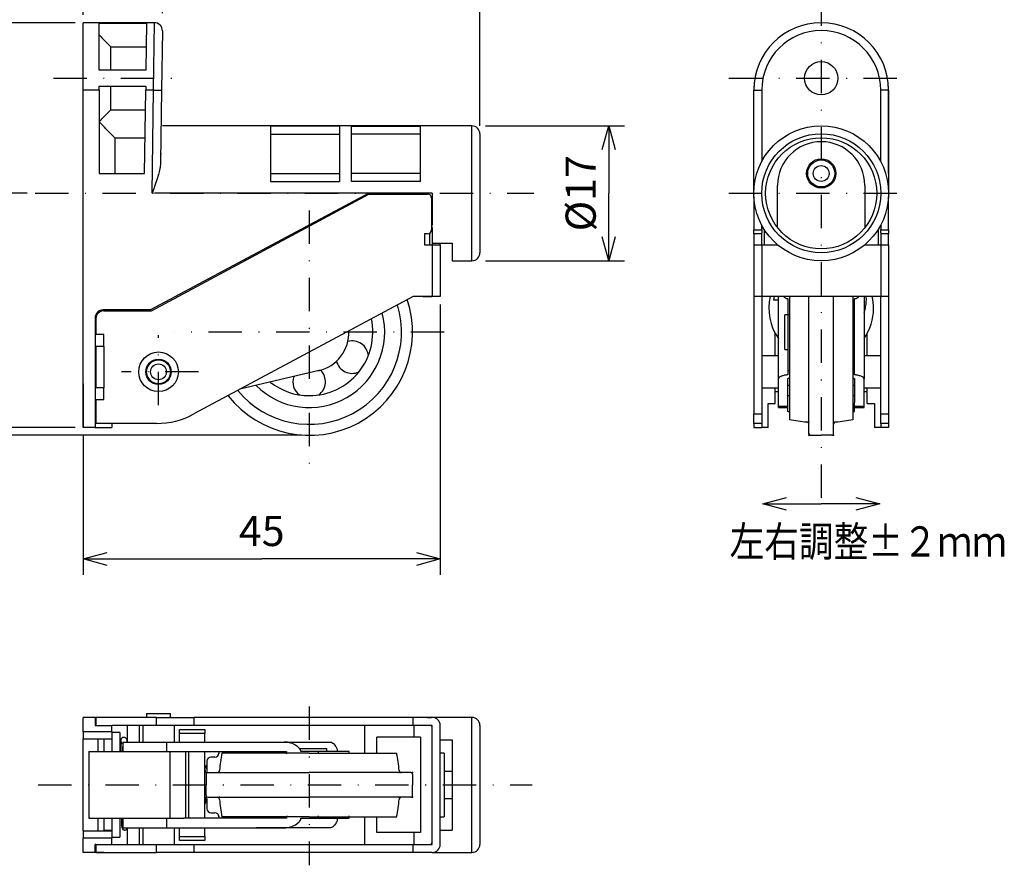
# Model space of a CAD drawing. Extents: x 33 to 393, y 77 to 238.
# Drawn here: x 104 to 228, y 77 to 184 of the extents above; entities that cross this region are included whole.
import ezdxf

# ---------------------------------------------------------------- set-up
doc = ezdxf.new("R2010")
doc.units = 0
doc.header["$LTSCALE"] = 8.4
doc.linetypes.add('DASHDOT', pattern=[1, 0.5, -0.25, 0, -0.25])
doc.layers.get('0').update_dxf_attribs({"linetype": 'CONTINUOUS'})
doc.styles.add('GMM001', font='txt.shx', dxfattribs={"width": 0.842105, "bigfont": 'bigfont.shx'})
doc.styles.get("Standard").update_dxf_attribs({"font": 'TXT', "bigfont": 'BIGFONT'})
doc.dimstyles.new('GMM002', dxfattribs={"dimtxt": 3.8, "dimasz": 3, "dimexe": 2, "dimexo": 1, "dimgap": 1.628571, "dimtad": 3, "dimdec": 6, "dimdsep": 46, "dimtxsty": 'GMM001', "dimblk1": 'OPEN30', "dimblk2": 'OPEN30', "dimsah": 1, "dimcen": 1, "dimclrd": 2, "dimclre": 2, "dimclrt": 2, "dimadec": 0, "dimazin": 0, "dimtfac": 0.657895, "dimtdec": 0, "dimtmove": 0, "dimatfit": 3, "dimfxl": 1, "dimtolj": 1, "dimtzin": 0, "dimarcsym": 0})
doc.dimstyles.new('GMM003', dxfattribs={"dimtxt": 3.8, "dimasz": 3, "dimexe": 2, "dimexo": 1, "dimgap": 1.628571, "dimtad": 3, "dimdec": 6, "dimdsep": 46, "dimtxsty": 'GMM001', "dimblk1": 'OPEN30', "dimblk2": 'OPEN30', "dimsah": 1, "dimcen": 1, "dimclrd": 2, "dimclre": 2, "dimclrt": 2, "dimadec": 0, "dimazin": 0, "dimtfac": 0.657895, "dimtdec": 0, "dimtmove": 0, "dimatfit": 3, "dimfxl": 1, "dimtolj": 1, "dimtzin": 0, "dimarcsym": 0})
doc.dimstyles.new('GMM006', dxfattribs={"dimtxt": 3.8, "dimasz": 3, "dimexe": 2, "dimexo": 1, "dimgap": 1.628571, "dimtad": 3, "dimdec": 6, "dimdsep": 46, "dimtxsty": 'GMM001', "dimblk1": 'OPEN30', "dimblk2": 'OPEN30', "dimsah": 1, "dimcen": 1, "dimclrd": 2, "dimclre": 2, "dimclrt": 2, "dimadec": 0, "dimazin": 0, "dimtfac": 0.657895, "dimtdec": 0, "dimtmove": 0, "dimatfit": 3, "dimfxl": 1, "dimtolj": 1, "dimtzin": 0, "dimarcsym": 0})

# ---------------------------------------------------------------- blocks, each defined once
blk = doc.blocks.new('_OPEN30')
at = {"color": 0, "linetype": 'BYBLOCK'}
for p, q in [((-1, 0.268), (0, 0)), ((0, 0), (-1, -0.268)), ((0, 0), (-1, 0))]:
    blk.add_line(p, q, dxfattribs=at)
blk = doc.blocks.new('*D2')
at = {"color": 2, "linetype": 'CONTINUOUS'}
for p, q in [((104.48, 161.79), (98.99, 161.79)), ((100.99, 161.79), (100.99, 147.04)), ((100.99, 132.29), (100.99, 147.04)), ((110.53, 132.29), (98.99, 132.29))]:
    blk.add_line(p, q, dxfattribs=at)
at = {"color": 2, "linetype": 'CONTINUOUS', "xscale": 3, "yscale": 3, "zscale": 3}
for p, rotation in [((100.99, 161.79), 90), ((100.99, 132.29), 270)]:
    blk.add_blockref('_OPEN30', p, dxfattribs=dict(at, rotation=rotation))
at = {"color": 2, "insert": (99.37, 147.04), "char_height": 3.8, "attachment_point": 8, "rotation": 90, "style": 'GMM001'}
blk.add_mtext('\\A1;29.5', dxfattribs=at)
blk = doc.blocks.new('*D3')
at = {"color": 2, "linetype": 'CONTINUOUS'}
for p, q in [((110.53, 183.29), (88.61, 183.29)), ((90.61, 183.29), (90.61, 157.79)), ((90.61, 132.29), (90.61, 157.79)), ((110.53, 132.29), (88.61, 132.29))]:
    blk.add_line(p, q, dxfattribs=at)
at = {"color": 2, "linetype": 'CONTINUOUS', "xscale": 3, "yscale": 3, "zscale": 3}
for p, rotation in [((90.61, 183.29), 90), ((90.61, 132.29), 270)]:
    blk.add_blockref('_OPEN30', p, dxfattribs=dict(at, rotation=rotation))
at = {"color": 2, "insert": (88.99, 157.79), "char_height": 3.8, "attachment_point": 8, "rotation": 90, "style": 'GMM001'}
blk.add_mtext('\\A1;51', dxfattribs=at)
blk = doc.blocks.new('*D4')
at = {"color": 2, "linetype": 'CONTINUOUS'}
for p, q in [((90.61, 136.04), (90.61, 131.79)), ((110.53, 132.29), (88.61, 132.29)), ((90.61, 106.19), (90.61, 131.79)), ((139.03, 131.29), (88.61, 131.29))]:
    blk.add_line(p, q, dxfattribs=at)
at = {"color": 2, "linetype": 'CONTINUOUS', "xscale": 3, "yscale": 3, "zscale": 3}
for p, rotation in [((90.61, 132.29), 270), ((90.61, 131.29), 90)]:
    blk.add_blockref('_OPEN30', p, dxfattribs=dict(at, rotation=rotation))
at = {"color": 2, "insert": (88.99, 117.39), "char_height": 3.8, "attachment_point": 8, "rotation": 90, "style": 'GMM001'}
blk.add_mtext('\\A1;上下調整1～7', dxfattribs=at)
blk = doc.blocks.new('*D5')
at = {"color": 2, "linetype": 'CONTINUOUS'}
blk.add_line((197.17, 122.64), (204.54, 122.64), dxfattribs=at)
at = {"color": 2, "linetype": 'CONTINUOUS', "xscale": 3, "yscale": 3, "zscale": 3, "rotation": 180}
blk.add_blockref('_OPEN30', (197.17, 122.64), dxfattribs=at)
blk = doc.blocks.new('*D6')
at = {"color": 2, "linetype": 'CONTINUOUS'}
blk.add_line((211.91, 122.64), (204.54, 122.64), dxfattribs=at)
at = {"color": 2, "linetype": 'CONTINUOUS', "xscale": 3, "yscale": 3, "zscale": 3}
blk.add_blockref('_OPEN30', (211.91, 122.64), dxfattribs=at)
blk = doc.blocks.new('*D20')
at = {"color": 2, "linetype": 'CONTINUOUS'}
for p, q in [((162.23, 170.29), (179.75, 170.29)), ((177.75, 170.29), (177.75, 161.79)), ((177.75, 153.29), (177.75, 161.79)), ((162.23, 153.29), (179.75, 153.29))]:
    blk.add_line(p, q, dxfattribs=at)
at = {"color": 2, "linetype": 'CONTINUOUS', "xscale": 3, "yscale": 3, "zscale": 3}
for p, rotation in [((177.75, 170.29), 90), ((177.75, 153.29), 270)]:
    blk.add_blockref('_OPEN30', p, dxfattribs=dict(at, rotation=rotation))
at = {"color": 2, "insert": (176.12, 161.79), "char_height": 3.8, "attachment_point": 8, "rotation": 90, "style": 'GMM001'}
blk.add_mtext('\\A1;%%c17', dxfattribs=at)
blk = doc.blocks.new('*D21')
at = {"color": 2, "linetype": 'CONTINUOUS'}
for p, q in [((111.53, 184.29), (111.53, 195.69)), ((121.53, 184.48), (121.53, 195.69)), ((111.53, 193.69), (116.53, 193.69)), ((121.53, 193.69), (116.53, 193.69))]:
    blk.add_line(p, q, dxfattribs=at)
at = {"color": 2, "linetype": 'CONTINUOUS', "xscale": 3, "yscale": 3, "zscale": 3, "rotation": 180}
blk.add_blockref('_OPEN30', (111.53, 193.69), dxfattribs=at)
at = {"color": 2, "linetype": 'CONTINUOUS', "xscale": 3, "yscale": 3, "zscale": 3}
blk.add_blockref('_OPEN30', (121.53, 193.69), dxfattribs=at)
at = {"color": 2, "insert": (116.53, 195.32), "char_height": 3.8, "attachment_point": 8, "style": 'GMM001'}
blk.add_mtext('\\A1;10', dxfattribs=at)
blk = doc.blocks.new('*D22')
at = {"color": 2, "linetype": 'CONTINUOUS'}
for p, q in [((111.53, 196.69), (111.53, 206.14)), ((161.53, 170.29), (161.53, 206.14)), ((111.53, 204.14), (136.53, 204.14)), ((161.53, 204.14), (136.53, 204.14))]:
    blk.add_line(p, q, dxfattribs=at)
at = {"color": 2, "linetype": 'CONTINUOUS', "xscale": 3, "yscale": 3, "zscale": 3, "rotation": 180}
blk.add_blockref('_OPEN30', (111.53, 204.14), dxfattribs=at)
at = {"color": 2, "linetype": 'CONTINUOUS', "xscale": 3, "yscale": 3, "zscale": 3}
blk.add_blockref('_OPEN30', (161.53, 204.14), dxfattribs=at)
at = {"color": 2, "insert": (136.53, 205.76), "char_height": 3.8, "attachment_point": 8, "style": 'GMM001'}
blk.add_mtext('\\A1;50', dxfattribs=at)
blk = doc.blocks.new('*D23')
at = {"color": 2, "linetype": 'CONTINUOUS'}
for p, q in [((156.53, 147.79), (156.53, 113.7)), ((111.53, 131.29), (111.53, 113.7)), ((111.53, 115.7), (134.03, 115.7)), ((156.53, 115.7), (134.03, 115.7))]:
    blk.add_line(p, q, dxfattribs=at)
at = {"color": 2, "linetype": 'CONTINUOUS', "xscale": 3, "yscale": 3, "zscale": 3, "rotation": 180}
blk.add_blockref('_OPEN30', (111.53, 115.7), dxfattribs=at)
at = {"color": 2, "linetype": 'CONTINUOUS', "xscale": 3, "yscale": 3, "zscale": 3}
blk.add_blockref('_OPEN30', (156.53, 115.7), dxfattribs=at)
at = {"color": 2, "insert": (134.03, 117.33), "char_height": 3.8, "attachment_point": 8, "style": 'GMM001'}
blk.add_mtext('\\A1;45', dxfattribs=at)

msp = doc.modelspace()

# ---------------------------------------------------------------- linework, layer by layer
at = {"color": 2, "linetype": 'DASHDOT'}
for p, q in [((204.5353375, 187.1105218), (204.5353375, 122.6390901)), ((107.7830712, 176.2872051), (124.5447801, 176.2872051)), ((192.8856013, 176.2872051), (216.0699278, 176.2872051)), ((105.4756841, 161.7872051), (168.3320925, 161.7872051)), ((192.8856013, 161.7872051), (216.0699278, 161.7872051)), ((140.0262002, 159.6201845), (140.0262002, 127.0462964)), ((157.0299874, 144.2872051), (123.0224131, 144.2872051)), ((121.0262002, 135.0826778), (121.0262002, 143.9197053)), ((126.0674762, 139.2872051), (116.3393199, 139.2872051)), ((140.0262002, 97.0928093), (140.0262002, 77.0938983)), ((105.843599, 87.2240543), (168.1014194, 87.2240543))]:
    msp.add_line(p, q, dxfattribs=at)
at = {"color": 7, "linetype": 'CONTINUOUS'}
for p, q in [((111.5262002, 174.7872051), (111.5262002, 183.2872051)), ((120.5121494, 183.2872051), (111.5262002, 183.2872051)), ((113.5262002, 177.2872051), (113.5262002, 183.2281766)), ((113.5262002, 183.2281766), (119.5251819, 183.2281766)), ((119.5251819, 183.2281766), (119.4422846, 177.2872051)), ((121.5120521, 182.273253), (121.4074009, 174.773253)), ((115.0046274, 177.2872051), (115.0046274, 180.2633842)), ((115.0046274, 180.2633842), (119.4838127, 180.2633842)), ((119.4422846, 177.2872051), (113.5262002, 177.2872051)), ((113.5262002, 175.2872051), (119.4143776, 175.2872051)), ((113.5262002, 174.7872051), (113.5262002, 175.2872051)), ((115.0046274, 172.311026), (115.0046274, 175.2872051)), ((119.4143776, 175.2872051), (119.4074009, 174.7872051)), ((111.5262002, 132.2872051), (111.5262002, 174.7872051)), ((113.5262002, 174.7872051), (113.5262002, 164.2872051)), ((119.2608893, 164.2872051), (119.4074009, 174.7872051)), ((121.4074009, 174.773253), (121.2820142, 165.7872051)), ((196.0353375, 161.7872051), (196.0353375, 174.7872051)), ((196.0353375, 164.2872051), (196.0353375, 174.7872051)), ((213.0353375, 174.7872051), (213.0353375, 161.7872051)), ((213.0353375, 164.2872051), (213.0353375, 174.7872051)), ((115.0046274, 172.311026), (119.3728496, 172.311026)), ((160.5262002, 170.2872051), (121.5262002, 170.2872051)), ((143.8262002, 170.2540522), (135.1262002, 170.2540522)), ((135.1262002, 170.2540522), (135.1262002, 163.2872051)), ((143.8262002, 170.2540522), (143.8262002, 163.2872051)), ((145.3262002, 170.2540522), (154.0262002, 170.2540522)), ((145.3262002, 163.2872051), (145.3262002, 170.2540522)), ((154.0262002, 163.2872051), (154.0262002, 170.2540522)), ((135.1262002, 169.2306351), (143.8262002, 169.2306351)), ((154.0262002, 169.2306351), (145.3262002, 169.2306351)), ((161.5262002, 169.2872051), (161.5262002, 154.2872051)), ((115.5546274, 164.2872051), (115.5546274, 168.7259549)), ((119.3228253, 168.7259549), (115.5546274, 168.7259549)), ((121.3464914, 166.7809505), (121.294431, 166.6770775)), ((135.1589474, 166.3806746), (135.1262002, 166.4459827)), ((113.5262002, 164.2872051), (119.2608893, 164.2872051)), ((135.1262002, 163.2872051), (143.8262002, 163.2872051)), ((154.0262002, 163.2872051), (145.3262002, 163.2872051)), ((199.0353375, 157.4570781), (199.0353375, 162.7872051)), ((210.0353375, 162.7872051), (210.0353375, 157.4570781)), ((147.5262002, 161.7872051), (120.0262002, 147.0872051)), ((120.1262002, 146.9872051), (147.5262002, 161.6872051)), ((147.0262002, 161.4189569), (147.0262002, 161.5199324)), ((155.5262002, 161.7872051), (147.5262002, 161.7872051)), ((147.5262002, 161.6872051), (154.9262002, 161.6872051)), ((155.5262002, 161.7872051), (155.5262002, 157.7872051)), ((196.0353375, 161.7872051), (196.0353375, 161.6872051)), ((196.0353375, 161.6872051), (196.0359257, 161.6872051)), ((196.0353375, 161.1872051), (196.0353375, 161.6872051)), ((213.0347492, 161.6872051), (213.0353375, 161.6872051)), ((213.0353375, 161.7872051), (213.0353375, 161.6872051)), ((213.0353375, 161.6872051), (213.0353375, 161.1872051)), ((155.4262002, 161.1872051), (155.4262002, 157.1872051)), ((196.0353375, 161.1872051), (196.0353375, 157.1872051)), ((213.0353375, 157.1872051), (213.0353375, 161.1872051)), ((142.4733698, 159.0862375), (142.6286987, 159.0597134)), ((155.4262002, 157.7872051), (155.5262002, 157.7872051)), ((197.0353375, 157.1872051), (197.0353375, 157.7872051)), ((212.0353375, 157.7872051), (212.0353375, 157.1872051)), ((139.3577016, 157.3048354), (139.3136442, 157.3972206)), ((154.9262002, 156.6872051), (154.5262002, 156.6872051)), ((154.5262002, 156.6872051), (154.5262002, 155.2872051)), ((155.5262002, 157.2694623), (155.5262002, 155.2872051)), ((196.0353375, 156.6872051), (196.0353375, 157.1872051)), ((197.0353375, 156.6872051), (196.0353375, 156.6872051)), ((196.0353375, 156.6872051), (196.0353375, 155.2872051)), ((197.0353375, 157.1872051), (197.0353375, 156.7872051)), ((197.0353375, 155.2872051), (197.0353375, 156.7872051)), ((212.0353375, 156.7872051), (212.0353375, 157.1872051)), ((212.0353375, 156.7872051), (212.0353375, 155.2872051)), ((213.0353375, 156.6872051), (212.0353375, 156.6872051)), ((213.0353375, 157.1872051), (213.0353375, 156.6872051)), ((213.0353375, 155.2872051), (213.0353375, 156.6872051)), ((154.5262002, 155.2872051), (155.5262002, 155.2872051)), ((155.5262002, 155.481652), (158.0262002, 155.481652)), ((155.5262002, 155.2872051), (156.5262002, 155.2872051)), ((156.5262002, 155.2872051), (156.5262002, 155.481652)), ((156.5262002, 155.2872051), (156.5262002, 148.7872051)), ((158.0262002, 155.481652), (158.0262002, 153.2872051)), ((158.0262002, 155.481652), (158.0262002, 154.7872051)), ((196.0353375, 155.2872051), (196.0353375, 148.7872051)), ((196.0353375, 155.2872051), (197.0353375, 155.2872051)), ((197.0353375, 155.2872051), (199.0353375, 155.2872051)), ((199.0353375, 155.2872051), (199.0353375, 155.3064644)), ((210.0353375, 155.3064644), (210.0353375, 155.2872051)), ((210.0353375, 155.2872051), (212.0353375, 155.2872051)), ((212.0353375, 155.2872051), (213.0353375, 155.2872051)), ((213.0353375, 155.2872051), (213.0353375, 148.7872051)), ((158.0262002, 153.2872051), (160.5262002, 153.2872051)), ((153.0948372, 148.7872051), (125.4862068, 133.9752756)), ((155.5262002, 148.7872051), (153.0948372, 148.7872051)), ((154.3352883, 148.7872051), (155.5262002, 148.7872051)), ((156.5262002, 148.7872051), (155.5262002, 148.7872051)), ((197.0353375, 148.7872051), (196.0353375, 148.7872051)), ((196.0353375, 148.7872051), (196.0353375, 133.9752756)), ((212.0353375, 148.7872051), (197.0353375, 148.7872051)), ((197.0353375, 148.7872051), (197.0353375, 133.9752756)), ((198.5864223, 148.7872051), (198.540563, 148.3002053)), ((199.1353375, 148.3002068), (198.540563, 148.3002053)), ((199.1353375, 138.3961507), (199.1353375, 148.7872051)), ((200.3353375, 148.5075921), (200.3353375, 146.4394392)), ((200.5353375, 148.7872051), (200.5353375, 133.2515233)), ((202.9853375, 131.4872051), (202.9853375, 148.7872051)), ((206.0853375, 131.4872051), (206.0853375, 148.7872051)), ((208.5353375, 148.7872051), (208.5353375, 133.2515233)), ((208.7353375, 146.4394392), (208.7353375, 148.5075921)), ((209.9353375, 148.7872051), (209.9353375, 138.3961507)), ((213.0353375, 148.7872051), (212.0353375, 148.7872051)), ((212.0353375, 133.9752756), (212.0353375, 148.7872051)), ((213.0353375, 148.7872051), (213.0353375, 133.9752756)), ((120.0262002, 147.0872051), (114.0262002, 147.0872051)), ((114.1262002, 146.9872051), (120.1262002, 146.9872051)), ((115.1262002, 147.0872051), (115.1262002, 146.9872051)), ((116.1262002, 147.0872051), (116.1262002, 146.9868088)), ((116.4980956, 147.0872051), (116.497248, 146.9872051)), ((117.2972502, 146.9872051), (117.2980974, 147.0872051)), ((117.5449848, 146.9872051), (117.5460073, 147.0872051)), ((117.7915057, 146.9872051), (117.7927959, 147.0872051)), ((117.8262002, 147.0872051), (117.8262002, 146.9872051)), ((119.1262002, 147.0872051), (119.1262002, 146.9872051)), ((200.3353375, 146.4872051), (199.9353375, 146.4872051)), ((199.9353375, 142.3449319), (199.9353375, 146.4872051)), ((200.3353375, 146.4394392), (200.3353375, 139.4210151)), ((208.7353375, 139.4210151), (208.7353375, 146.4394392)), ((113.0262002, 146.0872051), (113.0262002, 132.2872051)), ((113.1262002, 145.9872051), (113.1262002, 143.9872051)), ((114.1262002, 143.9872051), (113.1262002, 143.9872051)), ((114.1262002, 142.4872051), (114.1262002, 143.9872051)), ((198.7353375, 141.2872051), (198.7353375, 144.137602)), ((210.3353375, 141.2872051), (210.3353375, 144.137602)), ((113.1262002, 142.4872051), (113.0262002, 142.4872051)), ((113.1262002, 142.4872051), (113.1262002, 137.2872051)), ((114.1262002, 142.4872051), (113.1262002, 142.4872051)), ((199.9353375, 142.0872051), (199.9353375, 142.3449319)), ((199.9353375, 142.0872051), (200.3353375, 142.0872051)), ((199.1353375, 141.2872051), (197.0353375, 141.2872051)), ((212.0353375, 141.2872051), (209.9353375, 141.2872051)), ((141.4548223, 139.4870397), (131.2831679, 137.0853241)), ((200.3353375, 139.4210151), (200.3353375, 138.8944784)), ((208.7353375, 138.8944784), (208.7353375, 139.4210151)), ((111.5262002, 137.7872051), (111.5262002, 135.2872051)), ((199.1353375, 134.9076341), (199.1353375, 138.3961507)), ((200.3353375, 135.4195094), (200.3353375, 138.4665862)), ((208.7353375, 138.4665862), (208.7353375, 135.4195094)), ((209.9353375, 134.9076341), (209.9353375, 138.3961507)), ((113.0262002, 137.2872051), (113.1262002, 137.2872051)), ((114.1262002, 137.2872051), (113.1262002, 137.2872051)), ((114.1262002, 135.7872051), (114.1262002, 137.2872051)), ((197.0353375, 137.2872051), (199.1353375, 137.2872051)), ((198.7353375, 135.2872051), (198.7353375, 137.2872051)), ((198.7353375, 136.7872051), (199.1353375, 136.7872051)), ((200.3353375, 137.5901488), (200.5353375, 137.5901488)), ((208.5353375, 137.5901488), (208.7353375, 137.5901488)), ((209.9353375, 137.2872051), (212.0353375, 137.2872051)), ((209.9353375, 136.7872051), (210.3353375, 136.7872051)), ((210.3353375, 135.2872051), (210.3353375, 137.2872051)), ((111.5262002, 135.2872051), (111.5262002, 132.2872051)), ((113.1262002, 135.7872051), (113.1262002, 132.7872051)), ((113.1262002, 135.7872051), (114.1262002, 135.7872051)), ((197.8353375, 135.2872051), (198.7353375, 135.2872051)), ((197.8353375, 132.2872051), (197.8353375, 135.2872051)), ((200.3353375, 134.2872051), (200.3353375, 135.4195094)), ((208.7353375, 134.2872051), (208.7353375, 135.4195094)), ((210.3353375, 135.2872051), (211.2353375, 135.2872051)), ((211.2353375, 135.2872051), (211.2353375, 132.2872051)), ((199.1353375, 134.7872051), (199.1353375, 134.9076341)), ((199.1353375, 134.7872051), (200.3353375, 134.7872051)), ((200.3353375, 134.2872051), (200.5353375, 134.2872051)), ((208.5353375, 134.2872051), (208.7353375, 134.2872051)), ((208.7353375, 134.7872051), (209.9353375, 134.7872051)), ((209.9353375, 134.7872051), (209.9353375, 134.9076341)), ((120.7586388, 132.7872051), (113.1262002, 132.7872051)), ((115.1262002, 132.7872051), (115.1262002, 132.2872051)), ((115.1262002, 132.7872051), (115.1262002, 132.2872051)), ((196.0353375, 132.7872051), (196.0353375, 133.9752756)), ((197.0353375, 132.7872051), (196.0353375, 132.7872051)), ((196.0353375, 132.7872051), (196.0353375, 132.2872051)), ((197.0353375, 133.9752756), (197.0353375, 132.7872051)), ((197.0353375, 132.7872051), (197.0353375, 132.2872051)), ((212.0353375, 132.7872051), (212.0353375, 133.9752756)), ((213.0353375, 132.7872051), (212.0353375, 132.7872051)), ((212.0353375, 132.7872051), (212.0353375, 132.2872051)), ((213.0353375, 133.9752756), (213.0353375, 132.7872051)), ((213.0353375, 132.7872051), (213.0353375, 132.2872051)), ((113.0262002, 132.2872051), (111.5262002, 132.2872051)), ((113.0262002, 132.2872051), (115.1262002, 132.2872051)), ((196.0353375, 132.2872051), (197.0353375, 132.2872051)), ((197.8353375, 132.2872051), (197.0353375, 132.2872051)), ((212.0353375, 132.2872051), (211.2353375, 132.2872051)), ((213.0353375, 132.2872051), (212.0353375, 132.2872051)), ((203.1853375, 131.2872051), (204.5353375, 131.2872051)), ((205.8853375, 131.2872051), (204.5353375, 131.2872051)), ((113.0262002, 95.7240543), (111.5262002, 95.7240543)), ((111.5262002, 93.9240543), (111.5262002, 95.7240543)), ((113.0262002, 95.7240543), (113.0262002, 94.7240543)), ((113.0262002, 95.7240543), (113.1262002, 95.7240543)), ((113.1262002, 95.7240543), (113.1262002, 94.7240543)), ((120.7586388, 95.7240543), (113.1262002, 95.7240543)), ((114.1262002, 95.7240543), (113.1262002, 95.7240543)), ((119.5262002, 96.2240543), (119.5262002, 95.7240543)), ((119.5262002, 96.2240543), (121.7534158, 96.2240543)), ((120.7586388, 95.7240543), (125.4862068, 95.7240543)), ((121.7534158, 96.2240543), (122.5262002, 96.2240543)), ((122.5262002, 95.7240543), (122.5262002, 96.2240543)), ((153.0948372, 95.7240543), (125.4862068, 95.7240543)), ((153.0948372, 94.7240543), (153.0948372, 95.7240543)), ((155.5262002, 95.7240543), (153.0948372, 95.7240543)), ((154.9262002, 95.7240543), (154.5262002, 95.7240543)), ((154.9262002, 95.7240543), (155.4262002, 95.7240543)), ((160.5262002, 95.7240543), (155.5262002, 95.7240543)), ((113.0262002, 94.7240543), (115.1262002, 94.7240543)), ((113.1262002, 94.7240543), (113.0262002, 94.7240543)), ((120.7586388, 94.7240543), (115.1262002, 94.7240543)), ((115.1262002, 93.9240543), (115.1262002, 94.7240543)), ((117.1262002, 92.6240543), (117.1262002, 94.7240543)), ((118.6262002, 92.6240543), (118.6262002, 94.7240543)), ((119.0262002, 94.7240543), (119.0262002, 92.6240543)), ((125.4862068, 94.7240543), (120.7586388, 94.7240543)), ((123.0262002, 92.6240543), (123.0262002, 94.7240543)), ((153.0948372, 94.7240543), (125.4862068, 94.7240543)), ((147.0262002, 91.2240543), (147.0262002, 94.7240543)), ((155.5262002, 94.7240543), (153.0948372, 94.7240543)), ((153.2549568, 93.2240543), (153.2549568, 94.7240543)), ((155.4262002, 94.7240543), (155.2262002, 94.7240543)), ((155.5262002, 79.7240543), (155.5262002, 94.7240543)), ((156.5262002, 79.7240543), (156.5262002, 94.7240543)), ((161.5262002, 94.7240543), (161.5262002, 79.7240543)), ((115.1262002, 93.9240543), (111.5262002, 93.9240543)), ((111.5262002, 93.9240543), (111.5262002, 93.0240543)), ((115.1262002, 93.9240543), (115.1262002, 93.0240543)), ((116.1262002, 93.8240543), (115.1262002, 93.8240543)), ((116.1262002, 93.8240543), (116.1262002, 91.4240543)), ((123.6468093, 94.2240543), (126.8468093, 94.2240543)), ((123.6468093, 93.7240543), (123.6468093, 94.2240543)), ((123.6468093, 92.6240543), (123.6468093, 93.7240543)), ((126.8468093, 94.2240543), (126.8468093, 93.7240543)), ((126.8468093, 92.6240543), (126.8468093, 93.7240543)), ((153.2549568, 93.2240543), (148.5262002, 93.2240543)), ((148.5262002, 91.2240543), (148.5262002, 93.2240543)), ((154.0262002, 93.2240543), (153.2549568, 93.2240543)), ((154.0262002, 93.2240543), (154.0262002, 87.2240543)), ((111.5262002, 93.0240543), (115.1262002, 93.0240543)), ((111.5262002, 81.4240543), (111.5262002, 93.0240543)), ((113.4262002, 91.4240543), (113.4262002, 93.0240543)), ((114.1262002, 93.0240543), (114.1262002, 91.4240543)), ((115.1262002, 92.9740543), (114.1262002, 92.9740543)), ((115.1262002, 93.0240543), (115.1262002, 91.4240543)), ((116.5262002, 92.6240543), (116.5262002, 91.4240543)), ((116.5262002, 92.6240543), (122.0602979, 92.6240543)), ((122.0602979, 92.6240543), (136.8347307, 92.6240543)), ((122.0602979, 92.6240543), (136.8347307, 92.6240543)), ((133.3262002, 92.6240543), (142.6195644, 92.6240543)), ((138.7735947, 91.8240543), (141.0594354, 91.8240543)), ((141.0594354, 91.8240543), (142.2262002, 91.8240543)), ((142.2262002, 91.4240543), (142.2262002, 91.8240543)), ((156.5262002, 92.9240543), (158.0262002, 92.9240543)), ((158.0262002, 92.9240543), (158.0262002, 81.5240543)), ((112.2262002, 91.4240543), (112.2262002, 83.0240543)), ((112.2262002, 91.4240543), (122.4262002, 91.4240543)), ((116.1262002, 91.4240543), (116.2860126, 91.4240543)), ((122.4262002, 91.4240543), (124.2281725, 91.4240543)), ((124.2281725, 91.4240543), (137.1330366, 91.4240543)), ((124.4262002, 91.4240543), (124.4262002, 83.0240543)), ((124.8262002, 83.0240543), (124.8262002, 91.4240543)), ((126.8468093, 87.2240543), (126.8468093, 91.4240543)), ((128.1262002, 90.7240543), (127.6262002, 90.7240543)), ((128.6165929, 91.1265092), (128.6160982, 91.1240543)), ((128.6262002, 91.2240543), (128.6165929, 91.1265092)), ((128.6262002, 91.4240543), (128.6262002, 91.2240543)), ((128.6262002, 91.4240543), (128.6262002, 91.2240543)), ((140.0262002, 91.2240543), (128.9905184, 91.2240543)), ((141.1751976, 91.4240543), (138.9452292, 91.4240543)), ((140.0262002, 91.2240543), (151.061882, 91.2240543)), ((145.0262002, 91.4240543), (141.1751976, 91.4240543)), ((145.0262002, 91.1240543), (145.0262002, 91.4240543)), ((157.0262002, 91.2240543), (156.5262002, 91.2240543)), ((157.0262002, 91.2240543), (157.0262002, 90.6843043)), ((157.0262002, 90.6843043), (157.0262002, 83.2240543)), ((127.1262002, 89.6306518), (127.0818724, 89.7191343)), ((127.1262002, 90.2240543), (127.1262002, 88.933967)), ((126.8772856, 89.3240543), (126.8468093, 89.3240543)), ((127.0262002, 88.5740543), (127.0262002, 87.2240543)), ((127.2262002, 88.7740543), (140.0262002, 88.7740543)), ((152.8262002, 88.7740543), (140.0262002, 88.7740543)), ((153.0262002, 88.5740543), (153.0262002, 87.2240543)), ((158.0262002, 88.9240543), (157.0262002, 88.9240543)), ((126.8468093, 83.0240543), (126.8468093, 87.2240543)), ((127.0262002, 85.8740543), (127.0262002, 87.2240543)), ((153.0262002, 85.8740543), (153.0262002, 87.2240543)), ((154.0262002, 87.2240543), (154.0262002, 81.2240543)), ((127.2262002, 85.6740543), (140.0262002, 85.6740543)), ((152.8262002, 85.6740543), (140.0262002, 85.6740543)), ((127.0272856, 85.1240543), (127.1262002, 85.1240543)), ((127.1228633, 85.1278166), (127.1262002, 85.1211574)), ((127.1262002, 85.5141417), (127.1262002, 84.2240543)), ((157.0262002, 85.5240543), (158.0262002, 85.5240543)), ((127.6262002, 83.7240543), (128.1262002, 83.7240543)), ((128.6160982, 83.3240543), (128.6165929, 83.3215995)), ((128.6165929, 83.3215995), (128.6262002, 83.2240543)), ((128.6262002, 83.2240543), (128.6262002, 83.0240543)), ((128.6262002, 83.2240543), (128.6262002, 83.0240543)), ((140.0262002, 83.2240543), (128.9905184, 83.2240543)), ((140.0262002, 83.2240543), (151.061882, 83.2240543)), ((145.0262002, 83.0240543), (145.0262002, 83.3240543)), ((147.0262002, 79.7240543), (147.0262002, 83.2240543)), ((148.5262002, 81.2240543), (148.5262002, 83.2240543)), ((156.5262002, 83.2240543), (157.0262002, 83.2240543)), ((112.2262002, 83.0240543), (122.4262002, 83.0240543)), ((113.4262002, 81.4240543), (113.4262002, 83.0240543)), ((114.1262002, 83.0240543), (114.1262002, 81.4240543)), ((115.1262002, 83.0240543), (115.1262002, 81.4240543)), ((116.1262002, 83.0240543), (116.3564049, 83.0240543)), ((116.1262002, 83.0240543), (116.1262002, 80.6240543)), ((116.5262002, 83.0240543), (116.5262002, 81.8240543)), ((122.4262002, 83.0240543), (124.2281725, 83.0240543)), ((137.1330366, 83.0240543), (124.2281725, 83.0240543)), ((138.9452292, 83.0240543), (141.1751976, 83.0240543)), ((141.1751976, 83.0240543), (145.0262002, 83.0240543)), ((111.5262002, 81.4240543), (115.1262002, 81.4240543)), ((111.5262002, 81.4240543), (111.5262002, 80.5240543)), ((115.1262002, 81.4740543), (114.1262002, 81.4740543)), ((115.1262002, 81.4240543), (115.1262002, 80.5240543)), ((116.5262002, 81.8240543), (122.0602979, 81.8240543)), ((117.1262002, 79.7240543), (117.1262002, 81.7615093)), ((118.6262002, 79.7240543), (118.6262002, 81.8240543)), ((119.0262002, 81.8240543), (119.0262002, 79.7240543)), ((122.0602979, 81.8240543), (136.8347307, 81.8240543)), ((122.0602979, 81.8240543), (136.8347307, 81.8240543)), ((123.0262002, 79.7240543), (123.0262002, 81.8240543)), ((123.6468093, 80.7240543), (123.6468093, 81.8240543)), ((123.6468093, 80.2240543), (123.6468093, 80.7240543)), ((126.8468093, 80.7240543), (126.8468093, 81.8240543)), ((126.8468093, 80.7240543), (126.8468093, 80.2240543)), ((142.6195644, 81.8240543), (133.3262002, 81.8240543)), ((153.2549568, 81.2240543), (148.5262002, 81.2240543)), ((153.2549568, 79.7240543), (153.2549568, 81.2240543)), ((154.0262002, 81.2240543), (153.2549568, 81.2240543)), ((156.5262002, 81.5240543), (158.0262002, 81.5240543)), ((115.1262002, 80.5240543), (111.5262002, 80.5240543)), ((111.5262002, 78.7240543), (111.5262002, 80.5240543)), ((113.0262002, 79.7240543), (115.1262002, 79.7240543)), ((113.0262002, 78.7240543), (113.0262002, 79.7240543)), ((113.1262002, 79.7240543), (113.0262002, 79.7240543)), ((113.1262002, 79.7240543), (113.1262002, 78.7240543)), ((115.1262002, 80.6240543), (116.1262002, 80.6240543)), ((115.1262002, 79.7240543), (115.1262002, 80.5240543)), ((115.1262002, 79.7240543), (120.7586388, 79.7240543)), ((120.7586388, 79.7240543), (125.4862068, 79.7240543)), ((126.8468093, 80.2240543), (123.6468093, 80.2240543)), ((125.4862068, 79.7240543), (153.0948372, 79.7240543)), ((153.0948372, 78.7240543), (153.0948372, 79.7240543)), ((153.0948372, 79.7240543), (155.5262002, 79.7240543)), ((155.2262002, 79.7240543), (155.4262002, 79.7240543)), ((113.0262002, 78.7240543), (111.5262002, 78.7240543)), ((113.1262002, 78.7240543), (113.0262002, 78.7240543)), ((113.1262002, 78.7240543), (120.7586388, 78.7240543)), ((114.1262002, 78.7240543), (113.1262002, 78.7240543)), ((125.4862068, 78.7240543), (120.7586388, 78.7240543)), ((153.0948372, 78.7240543), (125.4862068, 78.7240543)), ((155.5262002, 78.7240543), (153.0948372, 78.7240543)), ((154.9262002, 78.7240543), (154.5262002, 78.7240543)), ((155.4262002, 78.7240543), (154.9262002, 78.7240543)), ((155.5262002, 78.7240543), (160.5262002, 78.7240543))]:
    msp.add_line(p, q, dxfattribs=at)
at = {"color": 1, "linetype": 'CONTINUOUS'}
for p, q in [((120.4074982, 174.7872051), (120.5121494, 183.2872051)), ((113.5262002, 174.7872051), (111.5262002, 174.7872051)), ((120.4074982, 174.7872051), (119.4074009, 174.7872051)), ((120.2261029, 161.7872051), (120.4074982, 174.7872051)), ((120.4074982, 174.7872051), (121.4074009, 174.773253)), ((196.0353375, 174.7872051), (197.0353375, 174.7872051)), ((197.0353375, 174.7872051), (197.0353375, 165.7872051)), ((212.0353375, 165.7872051), (212.0353375, 174.7872051)), ((213.0353375, 174.7872051), (212.0353375, 174.7872051)), ((160.5262002, 153.2872051), (160.5262002, 170.2872051)), ((135.1262002, 164.2872051), (143.8262002, 164.2872051)), ((154.0262002, 164.2872051), (145.3262002, 164.2872051)), ((147.5262002, 161.7872051), (120.5262002, 161.7872051)), ((196.0565404, 161.1872051), (196.0353375, 161.1872051)), ((213.0353375, 161.1872051), (213.0141346, 161.1872051)), ((142.1939786, 158.8264877), (142.0311256, 158.8498379)), ((140.6287601, 157.9867537), (140.4301571, 157.9940475)), ((140.8655031, 158.2267598), (141.0527494, 158.2142224)), ((155.2262002, 155.2872051), (155.2262002, 156.7872051)), ((196.0353375, 157.1872051), (197.0353375, 157.1872051)), ((197.3353375, 157.2694623), (197.3353375, 155.2872051)), ((211.7353375, 155.2872051), (211.7353375, 157.2694623)), ((212.0353375, 157.1872051), (213.0353375, 157.1872051)), ((155.5262002, 155.2872051), (155.5262002, 148.7872051)), ((197.0353375, 155.2872051), (197.0353375, 148.7872051)), ((212.0353375, 155.2872051), (212.0353375, 148.7872051)), ((200.5353375, 146.4394392), (200.3353375, 146.4394392)), ((208.7353375, 146.4394392), (208.5353375, 146.4394392)), ((114.1262002, 142.4872051), (114.1262002, 137.2872051)), ((200.5353375, 139.4210151), (200.3353375, 139.4210151)), ((208.7353375, 139.4210151), (208.5353375, 139.4210151)), ((200.3353375, 136.2872051), (200.5353375, 136.2872051)), ((208.5353375, 136.2872051), (208.7353375, 136.2872051)), ((200.3353375, 134.9076341), (199.1353375, 134.9076341)), ((209.9353375, 134.9076341), (208.7353375, 134.9076341)), ((196.0353375, 133.9752756), (197.0353375, 133.9752756)), ((212.0353375, 133.9752756), (213.0353375, 133.9752756)), ((120.7586388, 94.7240543), (120.7586388, 95.7240543)), ((125.4862068, 95.7240543), (125.4862068, 94.7240543)), ((160.5262002, 78.7240543), (160.5262002, 95.7240543)), ((126.8468093, 93.7240543), (123.6468093, 93.7240543)), ((122.0602979, 91.4240543), (122.0602979, 92.6240543)), ((122.4262002, 91.4240543), (122.4262002, 83.0240543)), ((141.1751976, 91.1240543), (141.1751976, 91.4240543)), ((141.1751976, 83.0240543), (141.1751976, 83.3240543)), ((122.0602979, 81.8240543), (122.0602979, 83.0240543)), ((123.6468093, 80.7240543), (126.8468093, 80.7240543)), ((120.7586388, 78.7240543), (120.7586388, 79.7240543)), ((125.4862068, 79.7240543), (125.4862068, 78.7240543))]:
    msp.add_line(p, q, dxfattribs=at)
at = {"color": 7, "linetype": 'CONTINUOUS'}
for points in [[(121.2820142, 165.7872051), (121.2775338, 165.4661099), (121.2313679, 165.1416009), (121.0977296, 164.4816304), (121.0084355, 164.1443175), (120.8093052, 163.473532), (120.699008, 163.1384042), (120.5259307, 162.633674), (120.4669243, 162.4651001), (120.3473819, 162.1269387), (120.2864393, 161.9562227), (120.2261029, 161.7872051)], [(200.3353375, 138.8944784), (200.2222973, 138.8944784), (200.1141957, 138.8852812), (199.9261376, 138.8580111), (199.8438477, 138.8401238), (199.6984946, 138.8016906), (199.6337469, 138.7806036), (199.51817, 138.7371306), (199.4671258, 138.7146695), (199.3299953, 138.6455669), (199.2591743, 138.5967459), (199.1620998, 138.4976813), (199.1353375, 138.4473853), (199.1353375, 138.3961507)], [(209.9353375, 138.3961507), (209.9353375, 138.4474423), (209.9085306, 138.4976889), (209.8117782, 138.5965005), (209.7409021, 138.6454527), (209.6034696, 138.7147106), (209.5523617, 138.7371882), (209.4368757, 138.7806195), (209.3721257, 138.8017224), (209.2259477, 138.8403389), (209.1436555, 138.8581562), (208.9565594, 138.8852522), (208.8484962, 138.8944784), (208.7353375, 138.8944784)], [(138.9452292, 91.4240543), (138.9452292, 91.5370946), (138.9062778, 91.6451961), (138.7907842, 91.8332542), (138.7150287, 91.9155441), (138.5522581, 92.0608972), (138.4629509, 92.1256449), (138.2788358, 92.2412218), (138.1837094, 92.2922661), (137.8910486, 92.4293966), (137.6842841, 92.5002175), (137.2647294, 92.597292), (137.0517177, 92.6240543), (136.8347307, 92.6240543)], [(142.6195644, 92.6240543), (142.7156408, 92.6240543), (142.8097597, 92.5972474), (142.9948478, 92.5004951), (143.0865423, 92.429619), (143.216272, 92.2921865), (143.2583758, 92.2410785), (143.3397287, 92.1255925), (143.3792574, 92.0608426), (143.4515915, 91.9146646), (143.4849659, 91.8323724), (143.5357205, 91.6452762), (143.5530024, 91.5372131), (143.5530024, 91.4240543)], [(136.8347307, 81.8240543), (137.0519589, 81.8240543), (137.2647614, 81.8508612), (137.6832445, 81.9476136), (137.8905653, 82.0184897), (138.1838836, 82.1559222), (138.2790799, 82.2070301), (138.4630185, 82.3225161), (138.5523927, 82.3872661), (138.7159397, 82.5334441), (138.7913991, 82.6157363), (138.9061549, 82.8028324), (138.9452292, 82.9108956), (138.9452292, 83.0240543)], [(143.5530024, 83.0240543), (143.5530024, 82.9110141), (143.5357748, 82.8029125), (143.484694, 82.6148545), (143.4511886, 82.5325646), (143.3791979, 82.3872115), (143.3396988, 82.3224637), (143.2582678, 82.2068868), (143.216195, 82.1558426), (143.086756, 82.0187121), (142.9953076, 81.9478912), (142.8097456, 81.8508167), (142.7155341, 81.8240543), (142.6195644, 81.8240543)]]:
    msp.add_lwpolyline(points, dxfattribs=at)
for centre, radius in [((204.5353375, 176.2872051), 2.1), ((204.5353375, 161.7872051), 8.5), ((204.5353375, 161.7872051), 7), ((204.5353375, 164.2872051), 1.85), ((204.5353375, 164.2872051), 1.7), ((204.5353375, 164.2872051), 1), ((121.0262002, 139.2872051), 2.5), ((121.0262002, 139.2872051), 1.6), ((121.0262002, 139.2872051), 1.5), ((121.0262002, 139.2872051), 1)]:
    msp.add_circle(centre, radius, dxfattribs=at)
at = {"color": 1, "linetype": 'CONTINUOUS'}
msp.add_circle((204.5353375, 161.7872051), 7.5, dxfattribs=at)
at = {"color": 7, "linetype": 'CONTINUOUS'}
for centre, radius, start, end in [((120.5121494, 182.2872051), 1, 359.200575887, 90.028066653), ((204.5353375, 174.7872051), 8.5, 0, 180), ((204.5353375, 174.7872051), 8.5, 176.627713317, 180), ((204.5353375, 174.7872051), 8.5, 0, 3.372286683), ((160.5262002, 169.2872051), 1, 0, 90), ((204.5353375, 162.7872051), 5.5, 0, 180), ((154.9262002, 161.1872051), 0.5, 0, 90), ((154.9262002, 157.1872051), 0.5, 270, 0), ((160.5262002, 154.2872051), 1, 270, 0), ((140.0262002, 144.2872051), 13, 218.014268938, 18.412522426), ((140.0262002, 144.2872051), 11.6200396, 219.191850841, 17.234940523), ((204.5353375, 147.2872051), 6.6, 166.863441213, 215.096801228), ((204.5353375, 147.2872051), 6.6, 0, 13.136558787), ((114.0262002, 146.0872051), 1, 90, 180), ((114.1262002, 145.9872051), 1, 90, 180), ((140.0262002, 144.2872051), 9.5, 225.042130055, 14.743241684), ((204.5353375, 147.2872051), 6.6, 324.903198772, 0), ((140.0262002, 144.2872051), 8, 270, 12.15512436), ((140.0262002, 144.2872051), 5, 283.285266196, 1.944544781), ((145.4284715, 141.1442822), 2.05, 5.795105665, 105.271690416), ((145.4284715, 141.1442822), 2.05, 194.348498143, 293.825082894), ((140.0054848, 138.0372394), 2.05, 305.795105665, 45.271690416), ((140.0262002, 144.2872051), 8, 231.967453649, 270), ((140.0054848, 138.0372394), 2.05, 161.561387965, 233.825082894), ((120.7586388, 142.7872051), 10, 270, 298.213395682), ((204.4853375, 152.8872051), 20, 258.609196225, 264.912905047), ((202.6853375, 132.6671655), 0.3, 0, 84.912905049), ((206.3853375, 132.6671655), 0.3, 95.087094954, 180), ((204.5853375, 152.8872051), 20, 275.087094953, 281.390803775), ((203.1853375, 131.4872051), 0.2, 180, 270.000000001), ((203.1853375, 131.4872051), 0.2, 180.000000001, 270), ((205.8853375, 131.4872051), 0.2, 270.000000005, 0), ((205.8853375, 131.4872051), 0.2, 270, 0.000000001), ((155.5262002, 94.7240543), 1, 0, 90), ((160.5262002, 94.7240543), 1, 0, 90), ((155.2262002, 94.4240543), 0.3, 0, 90), ((116.6581464, 92.8188288), 0.4, 330.860594344, 180), ((116.6581464, 92.8188288), 0.4, 180, 250.739399343), ((127.6262002, 90.2240543), 0.5, 90, 180), ((128.1262002, 91.2240543), 0.5, 270, 0), ((148.6262002, 87.2740543), 20, 168.609196225, 174.912905047), ((131.4262002, 87.2740543), 20, 5.087094953, 11.390803775), ((127.2262002, 88.5740543), 0.2, 90, 180), ((127.2262002, 88.5740543), 0.2, 90, 180), ((128.4061607, 89.0740543), 0.3, 270, 354.912905048), ((151.6462398, 89.0740543), 0.3, 185.087094953, 270), ((152.8262002, 88.5740543), 0.2, 0.000000001, 90), ((152.8262002, 88.5740543), 0.2, 0, 90.000000001), ((127.2262002, 85.8740543), 0.2, 180, 270), ((127.2262002, 85.8740543), 0.2, 180, 270), ((128.4061607, 85.3740543), 0.3, 5.087094953, 90), ((151.6462398, 85.3740543), 0.3, 90, 174.912905048), ((152.8262002, 85.8740543), 0.2, 270, 0), ((152.8262002, 85.8740543), 0.2, 269.999999999, 0), ((148.6262002, 87.1740543), 20, 185.087094953, 191.390803775), ((131.4262002, 87.1740543), 20, 348.609196225, 354.912905047), ((127.6262002, 84.2240543), 0.5, 180, 270), ((128.1262002, 83.2240543), 0.5, 0, 90), ((155.2262002, 80.0240543), 0.3, 270, 0), ((155.5262002, 79.7240543), 1, 270, 0), ((160.5262002, 79.7240543), 1, 270, 0)]:
    msp.add_arc(centre, radius, start, end, dxfattribs=at)
at = {"color": 1, "linetype": 'CONTINUOUS'}
msp.add_arc((204.5353375, 174.7872051), 7.5, 0, 180, dxfattribs=at)
at = {"color": 7, "linetype": 'CONTINUOUS'}
for points in [[(113.5262002, 181.7752694), (113.6909767, 181.6077798), (114.0203219, 181.2725865), (114.513326, 180.7688013), (114.8410595, 180.4320456), (115.0046274, 180.2633842)], [(113.5262002, 170.7991409), (113.6909876, 170.9666416), (114.0203566, 171.3018592), (114.5133744, 171.8056588), (114.8410843, 172.1423901), (115.0046274, 172.311026)], [(115.5546274, 168.7259549), (115.3301438, 168.9560648), (114.8803907, 169.4155306), (114.2039667, 170.1030043), (113.7521966, 170.5605284), (113.5262002, 170.789182)]]:
    msp.add_open_spline(points, degree=3, dxfattribs=at)
for points, knots in [([(155.4262002, 157.6354531), (155.4363783, 157.6180797), (155.4567344, 157.5833331), (155.5150145, 157.4664733), (155.5211537, 157.3583457), (155.5262002, 157.2694623)], [0, 0, 0, 0, 0.1510869349, 0.3021738698, 1, 1, 1, 1]), ([(199.7816636, 148.7872051), (199.8112894, 148.7578969), (199.8755062, 148.6943685), (199.991018, 148.6098073), (200.1122993, 148.5482885), (200.2298369, 148.5135642), (200.299745, 148.5096069), (200.3353375, 148.5075921)], [0, 0, 0, 0, 0.2016683698, 0.4371364967, 0.6795338381, 0.8368404539, 1, 1, 1, 1]), ([(208.7353375, 148.5075921), (208.7664948, 148.5091318), (208.8298588, 148.5122631), (208.9301178, 148.5389458), (209.0334669, 148.5841124), (209.1590247, 148.6655829), (209.2454737, 148.7351167), (209.2901212, 148.7869689), (209.2903246, 148.7872051)], [0, 0, 0, 0, 0.1426530567, 0.2901112064, 0.475665273, 0.6664055164, 0.9984801407, 1, 1, 1, 1]), ([(209.9353375, 146.6617542), (209.9979079, 146.8720643), (210.1246705, 147.2981353), (210.2096157, 147.9625226), (210.2372768, 148.4639395), (210.2083352, 148.7373431), (210.203057, 148.7872051)], [0, 0, 0, 0, 0.3048261975, 0.6175531698, 0.9302512806, 1, 1, 1, 1]), ([(200.3353375, 138.4665862), (200.3595519, 138.4669454), (200.4079807, 138.4676636), (200.4747556, 138.4693563), (200.5171916, 138.4712248), (200.5353375, 138.4722341)], [0, 0, 0, 0, 0.23669656439, 0.47339312877, 0.65431787097, 0.65431787097, 0.65431787097, 0.65431787097]), ([(208.5353375, 138.4723879), (208.5566349, 138.470996), (208.6000825, 138.468822), (208.6673407, 138.4670697), (208.7123819, 138.4667495), (208.7353375, 138.4665862)], [0.34730713185, 0.34730713185, 0.34730713185, 0.34730713185, 0.56205132049, 0.77679550913, 1, 1, 1, 1]), ([(116.2751437, 92.6927423), (116.273878, 92.6838912), (116.2711223, 92.6646194), (116.2742047, 92.4277708), (116.2793015, 92.014898), (116.2836305, 91.6654354), (116.2859634, 91.4290406), (116.2860126, 91.4240543)], [0, 0, 0, 0, 0.2183718371, 0.475471306, 0.7342777733, 0.9943951263, 1, 1, 1, 1]), ([(116.5090671, 92.0284993), (116.5069725, 92.0230475), (116.5025257, 92.011473), (116.4959831, 91.8210963), (116.4910361, 91.6187807), (116.4884216, 91.4547035), (116.4879332, 91.4240543)], [0, 0, 0, 0, 0.2922230789, 0.6204023083, 0.9290922231, 1, 1, 1, 1]), ([(117.0639557, 92.6240543), (117.06297, 92.6541881), (117.0609987, 92.7144556), (117.0547419, 92.8623307), (117.0468484, 92.9035235), (117.0406668, 92.9357823)], [0, 0, 0, 0, 0.1782272044, 0.3564544087, 1, 1, 1, 1]), ([(137.1330366, 91.4240543), (137.1360786, 91.3756255), (137.1422742, 91.2769912), (137.1671527, 91.1757034), (137.1906156, 91.1273461), (137.1922127, 91.1240543)], [0, 0, 0, 0, 0.4733931288, 0.9641533471, 1, 1, 1, 1]), ([(127.0742878, 89.7220025), (127.0575507, 89.6886001), (127.0240766, 89.6217953), (126.9571303, 89.4881981), (126.9069047, 89.3879869), (126.8734244, 89.3211863)], [0, 0, 0, 0, 0.2500383234, 0.5000766469, 1, 1, 1, 1]), ([(127.1262002, 89.2555166), (127.1234312, 89.3079281), (127.1133736, 89.4982996), (127.0978813, 89.6622387), (127.0866683, 89.6903836), (127.0821515, 89.701721)], [0, 0, 0, 0, 0.1849181055, 0.6716679099, 1, 1, 1, 1]), ([(126.9379453, 88.7515341), (126.9312833, 88.8607354), (126.9173432, 89.0892375), (126.8961628, 89.2864119), (126.8833836, 89.309461), (126.8772856, 89.3204596)], [0, 0, 0, 0, 0.3236666589, 0.6772679128, 1, 1, 1, 1]), ([(127.0272856, 85.1276491), (127.0269236, 85.1264606), (127.0199807, 85.1036644), (127.0066846, 85.1919228), (126.9862982, 85.3706768), (126.9735821, 85.5870661), (126.968144, 85.6796043)], [0, 0, 0, 0, 0.0192059751, 0.3683682131, 0.7298846318, 1, 1, 1, 1]), ([(126.8468093, 84.7587803), (126.8610286, 84.7871659), (126.8894672, 84.8439371), (126.9504699, 84.9656984), (126.9972694, 85.0590678), (127.0298425, 85.1240543)], [0, 0, 0, 0, 0.2331194036, 0.4662388072, 1, 1, 1, 1]), ([(127.1227559, 85.1376524), (127.1174249, 85.1524182), (127.1054068, 85.1857055), (127.0882303, 85.350782), (127.0773909, 85.5306385), (127.073838, 85.5895906)], [0, 0, 0, 0, 0.3489250348, 0.7865952881, 1, 1, 1, 1]), ([(137.1952451, 83.3240543), (137.1855178, 83.3017789), (137.1536059, 83.2287009), (137.1360918, 83.1255038), (137.1337279, 83.0470099), (137.1330366, 83.0240543)], [0, 0, 0, 0, 0.2367803054, 0.7767955091, 1, 1, 1, 1]), ([(116.3564049, 83.0240543), (116.3575667, 82.9267802), (116.3603569, 82.6931538), (116.3648746, 82.4169762), (116.3700346, 82.1572301), (116.3735716, 82.0589335), (116.3753805, 82.0086646)], [0, 0, 0, 0, 0.1847404034, 0.4436973048, 0.7155069737, 1, 1, 1, 1]), ([(116.373322, 82.0668481), (116.3819951, 81.9610743), (116.3955002, 81.7963705), (116.4852246, 81.6595484), (116.5571814, 81.6072991), (116.5717807, 81.5980005), (116.5870583, 81.5888526), (116.626934, 81.5678264), (116.6959097, 81.5442568), (116.7983947, 81.5334282), (116.9077187, 81.5542739), (117.0097257, 81.6059204), (117.099176, 81.6933421), (117.1507894, 81.7775733), (117.1570852, 81.8227625), (117.1572652, 81.8240543)], [0, 0, 0, 0, 0.3629395161, 0.5651446137, 0.5888625482, 0.5967378399, 0.6021898668, 0.6187681361, 0.6584075653, 0.7081996283, 0.7701173761, 0.8254190744, 0.9030821069, 0.9972293918, 1, 1, 1, 1]), ([(116.4083804, 83.0240543), (116.4082054, 83.0091821), (116.4061278, 82.8325928), (116.402047, 82.5621032), (116.3960117, 82.22724), (116.3896371, 82.0258216), (116.3851666, 81.9337828), (116.3828339, 81.9608296), (116.3827278, 81.962059)], [0, 0, 0, 0, 0.0201858692, 0.2396818424, 0.4739311451, 0.7231297702, 0.9874150077, 1, 1, 1, 1])]:
    msp.add_open_spline(points, degree=3, knots=knots, dxfattribs=at)
at = {"color": 7}
for p in [(202.9853375, 132.9872051), (206.0853375, 132.9872051), (202.9853375, 131.2872051), (202.9853375, 131.2872051), (206.0853375, 131.2872051), (206.0853375, 131.2872051), (127.0262002, 88.7740543), (127.0262002, 88.7740543), (128.7262002, 88.7740543), (151.3262002, 88.7740543), (153.0262002, 88.7740543), (153.0262002, 88.7740543), (127.0262002, 85.6740543), (127.0262002, 85.6740543), (128.7262002, 85.6740543), (151.3262002, 85.6740543), (153.0262002, 85.6740543), (153.0262002, 85.6740543)]:
    msp.add_point(p, dxfattribs=at)

# ---------------------------------------------------------------- block references
for name in ['*D5', '*D6']:
    msp.add_blockref(name, (0, 0))

# ---------------------------------------------------------------- texts
at = {"color": 2, "width": 0.842105}
msp.add_text('左右調整%%p２ｍｍ', height=3.8, dxfattribs=at).set_placement((192.994581, 116.0113545))

# ---------------------------------------------------------------- dimensions: what is measured, and where the dimension line sits
at = {"color": 2, "linetype": 'CONTINUOUS'}
for base, p1, p2, picture, middle in [((161.5262002, 204.136324), (111.5262002, 195.6880147), (161.5262002, 169.2872051), '*D22', (136.5262002, 204.136324)), ((121.5262002, 193.6880147), (111.5262002, 183.2872051), (121.5262002, 183.4806832), '*D21', (116.5262002, 193.6880147))]:
    dim = msp.add_linear_dim(base=base, p1=p1, p2=p2, dimstyle='GMM002', dxfattribs=at)
    dim.commit()
    dim.dimension.update_dxf_attribs({"geometry": picture, "text_midpoint": middle})
for base, p1, p2, angle, picture, middle in [((90.614611, 183.2872051), (111.5262002, 132.2872051), (111.5262002, 183.2872051), 90, '*D3', (90.614611, 157.7872051)), ((100.9942159, 161.7872051), (111.5262002, 132.2872051), (105.4756841, 161.7872051), 90, '*D2', (100.9942159, 147.0372051)), ((111.5262002, 115.7027268), (156.5262002, 148.7872051), (111.5262002, 132.2872051), 180, '*D23', (134.0262002, 115.7027268))]:
    dim = msp.add_linear_dim(base=base, p1=p1, p2=p2, angle=angle, dimstyle='GMM002', dxfattribs=at)
    dim.commit()
    dim.dimension.update_dxf_attribs({"geometry": picture, "text_midpoint": middle})
dim = msp.add_linear_dim(base=(177.7454971, 153.2872051), p1=(161.2296488, 170.2872051), p2=(161.2296488, 153.2872051), angle=270, dimstyle='GMM006', override={"dimpost": '%%c<>'}, dxfattribs=at)
dim.commit()
dim.dimension.update_dxf_attribs({"geometry": '*D20', "text_midpoint": (177.7454971, 161.7872051)})
dim = msp.add_linear_dim(base=(90.614611, 131.2872051), p1=(111.5262002, 132.2872051), p2=(140.0262002, 131.2872051), angle=270, text='\\A1;上下調整1～7', dimstyle='GMM003', override={"dimpost": '上下調整1～7<>'}, dxfattribs=at)
dim.commit()
dim.dimension.update_dxf_attribs({"geometry": '*D4', "text_midpoint": (90.614611, 117.3940918), "dimtype": 128})

doc.saveas('drawing.dxf')
